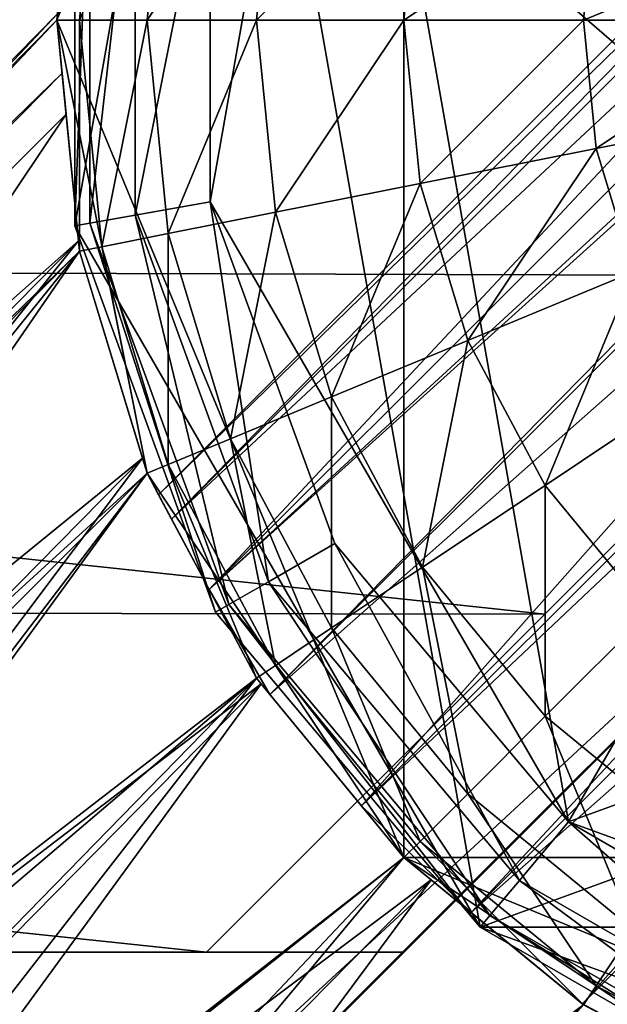
# Model space of a CAD drawing. Units: inches. Extents: x -36.8 to 36.8, y -17.7 to 17.7.
# Drawn here: x 33.1 to 33.5, y 15.7 to 16.3 of the extents above; entities that cross this region are included whole.
import ezdxf

# ---------------------------------------------------------------- set-up
doc = ezdxf.new("R2010")
doc.units = ezdxf.units.IN
doc.header["$MEASUREMENT"] = 0
for name, color, linetype in [('SEAT-BASE', 5, 'Continuous'), ('SEAT-GLIDE', 5, 'Continuous'), ('SEAT-SCREEN', 5, 'Continuous'), ('SEAT-SEATBACK', 5, 'Continuous')]:
    doc.layers.add(name, color=color, linetype=linetype)

msp = doc.modelspace()

# ---------------------------------------------------------------- linework, layer by layer
at = {"layer": 'SEAT-BASE'}
for points in [[(34.53177, 16.14667, 0.39369), (34.08891, 16.91374, 0.39369), (33.25659, 16.6108, 0.39369)], [(34.14362, 16.88857, 30.81407), (34.12939, 16.89618, 30.90159), (33.2234, 15.99018, 30.90159)], [(33.231, 15.97596, 30.98912), (33.2234, 15.99018, 30.90159), (34.12939, 16.89618, 30.90159)], [(34.12939, 16.89618, 30.90159), (34.14362, 16.88857, 30.98912), (33.231, 15.97596, 30.98912)], [(33.2234, 15.99018, 30.90159), (33.231, 15.97596, 30.81407), (34.14362, 16.88857, 30.81407)], [(34.18457, 16.86668, 30.7371), (34.14362, 16.88857, 30.81407), (33.231, 15.97596, 30.81407)], [(33.25289, 15.935, 31.06608), (33.231, 15.97596, 30.98912), (34.14362, 16.88857, 30.98912)], [(34.14362, 16.88857, 30.98912), (34.18457, 16.86668, 31.06608), (33.25289, 15.935, 31.06608)], [(33.231, 15.97596, 30.81407), (33.25289, 15.935, 30.7371), (34.18457, 16.86668, 30.7371)], [(34.18457, 16.86668, 30.7371), (33.25289, 15.935, 30.7371), (34.23603, 16.83917, 30.69024)], [(33.25289, 15.935, 31.06608), (34.18457, 16.86668, 31.06608), (34.23603, 16.83917, 31.11295)], [(33.25289, 15.935, 30.7371), (34.24554, 16.83137, 30.67997), (34.23603, 16.83917, 30.69024)], [(33.2882, 15.87403, 31.12321), (33.25289, 15.935, 31.06608), (34.23603, 16.83917, 31.11295)], [(34.24554, 16.83137, 31.12321), (33.2882, 15.87403, 31.12321), (34.23603, 16.83917, 31.11295)], [(33.25289, 15.935, 30.7371), (33.2882, 15.87403, 30.67997), (34.24554, 16.83137, 30.67997)], [(34.31041, 16.77814, 30.64957), (34.24554, 16.83137, 30.67997), (33.2882, 15.87403, 30.67997)], [(33.34144, 15.80916, 31.15361), (33.2882, 15.87403, 31.12321), (34.24554, 16.83137, 31.12321)], [(34.24554, 16.83137, 31.12321), (34.31041, 16.77814, 31.15361), (33.34144, 15.80916, 31.15361)], [(33.2882, 15.87403, 30.67997), (33.34144, 15.80916, 30.64957), (34.31041, 16.77814, 30.64957)], [(34.31041, 16.77814, 30.64957), (33.34144, 15.80916, 30.64957), (34.34045, 16.75349, 30.64957)], [(33.34144, 15.80916, 31.15361), (34.31041, 16.77814, 31.15361), (34.34045, 16.75349, 31.15361)], [(33.16429, 16.26631, 0.39369), (33.21673, 16.52997, 0.39369), (33.36609, 16.75349, 0.39369)], [(33.36609, 15.77913, 0.39369), (33.16429, 16.26631, 0.39369), (33.36609, 16.75349, 0.39369)], [(33.34144, 15.80916, 30.64957), (33.40509, 15.74712, 30.64957), (34.34045, 16.75349, 30.64957)], [(33.40509, 15.74712, 31.15361), (33.34144, 15.80916, 31.15361), (34.34045, 16.75349, 31.15361)], [(33.36609, 16.75349, 0.39369), (34.34045, 16.75349, 0.39369), (34.34044, 15.77913, 0.39369)], [(33.36609, 15.77913, 0.39369), (33.36609, 16.75349, 0.39369), (34.34044, 15.77913, 0.39369)], [(33.40509, 15.74712, 30.64957), (34.37245, 16.71449, 30.64957), (34.34045, 16.75349, 30.64957)], [(34.37245, 16.71449, 31.15361), (33.40509, 15.74712, 31.15361), (34.34045, 16.75349, 31.15361)], [(34.42569, 16.64962, 30.67997), (34.37245, 16.71449, 30.64957), (33.40509, 15.74712, 30.64957)], [(33.46996, 15.69389, 31.12321), (33.40509, 15.74712, 31.15361), (34.37245, 16.71449, 31.15361)], [(34.37245, 16.71449, 31.15361), (34.42569, 16.64962, 31.12321), (33.46996, 15.69389, 31.12321)], [(33.40509, 15.74712, 30.64957), (33.46996, 15.69389, 30.67997), (34.42569, 16.64962, 30.67997)], [(33.5326, 15.66025, 31.06608), (33.46996, 15.69389, 31.12321), (34.42569, 16.64962, 31.12321)], [(34.42569, 16.64962, 30.67997), (33.46996, 15.69389, 30.67997), (34.42613, 16.64909, 30.68054)], [(33.46996, 15.69389, 30.67997), (33.5326, 15.66025, 30.7371), (34.42613, 16.64909, 30.68054)], [(33.25659, 16.6108, 0.39369), (33.17475, 16.38595, 0.39369), (33.17475, 16.14667, 0.39369)], [(33.25659, 16.6108, 0.39369), (33.17475, 16.14667, 0.39369), (33.4104, 15.73852, 0.39369)], [(34.53177, 16.14667, 0.39369), (33.25659, 16.6108, 0.39369), (33.4104, 15.73852, 0.39369)], [(33.16429, 16.26631, 0.39369), (33.17752, 16.40073, 0.39369), (33.21673, 16.52997, 0.39369)], [(33.17752, 16.40073, 32.48338), (33.17752, 16.40073, 0.39369), (33.16429, 16.26631, 0.39369)], [(33.17752, 16.40073, 32.48338), (33.16429, 16.26631, 0.39369), (33.16464, 16.26996, 12.04793)], [(33.17752, 16.40073, 32.48338), (33.16464, 16.26996, 12.04793), (33.16429, 16.26631, 12.06099)], [(33.17752, 16.40073, 32.48338), (33.16429, 16.26631, 12.06099), (33.16429, 16.26631, 32.48338)], [(33.19051, 16.39814, 32.61737), (33.17752, 16.40073, 32.48338), (33.16429, 16.26631, 32.48338)], [(33.16429, 16.26631, 32.48338), (33.17752, 16.26631, 32.61737), (33.19051, 16.39814, 32.61737)], [(33.22896, 16.39049, 32.74662), (33.19051, 16.39814, 32.61737), (33.17752, 16.26631, 32.61737)], [(33.17752, 16.26631, 32.61737), (33.21673, 16.26631, 32.74662), (33.22896, 16.39049, 32.74662)], [(33.29141, 16.37807, 32.86574), (33.22896, 16.39049, 32.74662), (33.21673, 16.26631, 32.74662)], [(33.21673, 16.26631, 32.74662), (33.2804, 16.26631, 32.86574), (33.29141, 16.37807, 32.86574)], [(33.37545, 16.36136, 32.97014), (33.29141, 16.37807, 32.86574), (33.2804, 16.26631, 32.86574)], [(33.2804, 16.26631, 32.86574), (33.36609, 16.26631, 32.97014), (33.37545, 16.36136, 32.97014)], [(33.47784, 16.34099, 33.05582), (33.37545, 16.36136, 32.97014), (33.36609, 16.26631, 32.97014)], [(33.36609, 16.26631, 32.97014), (33.47049, 16.26631, 33.05582), (33.47784, 16.34099, 33.05582)], [(33.59466, 16.31775, 33.11949), (33.47784, 16.34099, 33.05582), (33.47049, 16.26631, 33.05582)], [(33.47049, 16.26631, 33.05582), (33.5896, 16.26631, 33.11949), (33.59466, 16.31775, 33.11949)], [(32.34761, 15.402, 12.19605), (33.16464, 16.26996, 12.04793), (32.32964, 15.42097, 12.04793)], [(32.32964, 15.42097, 12.04793), (33.16464, 16.26996, 12.04793), (33.16429, 16.26631, 12.03486)], [(32.32964, 15.42097, 12.04793), (33.16429, 16.26631, 12.03486), (33.16732, 16.23544, 11.89981)], [(32.34761, 15.402, 12.19605), (33.16429, 16.26631, 12.06099), (33.16464, 16.26996, 12.04793)], [(32.34761, 15.402, 12.19605), (33.16732, 16.23544, 12.19605), (33.16429, 16.26631, 12.06099)], [(33.16429, 16.26631, 0.39369), (33.16429, 16.26631, 12.03486), (33.16464, 16.26996, 12.04793)], [(33.16429, 16.26631, 32.48338), (33.16429, 16.26631, 12.06099), (33.16732, 16.23544, 12.19605)], [(33.16429, 16.26631, 32.48338), (33.16732, 16.23544, 12.19605), (33.16967, 16.21163, 22.99219)], [(33.16429, 16.26631, 32.48338), (33.16967, 16.21163, 22.99219), (33.16967, 16.21163, 23.77959)], [(33.16429, 16.26631, 32.48338), (33.16967, 16.21163, 23.77959), (33.17752, 16.1319, 23.77959)], [(33.16429, 16.26631, 32.48338), (33.17752, 16.1319, 23.77959), (33.17752, 16.1319, 32.48338)], [(33.21673, 16.00265, 0.39369), (33.17752, 16.1319, 0.39369), (33.16429, 16.26631, 0.39369)], [(33.36609, 15.77913, 0.39369), (33.21673, 16.00265, 0.39369), (33.16429, 16.26631, 0.39369)], [(33.17752, 16.26631, 32.61737), (33.16429, 16.26631, 32.48338), (33.17752, 16.1319, 32.48338)], [(33.16732, 16.23544, 11.89981), (33.16429, 16.26631, 12.03486), (33.16429, 16.26631, 0.39369)], [(33.17692, 16.13797, 11.76955), (33.16732, 16.23544, 11.89981), (33.16429, 16.26631, 0.39369)], [(33.17752, 16.1319, 11.76562), (33.17692, 16.13797, 11.76955), (33.16429, 16.26631, 0.39369)], [(33.17752, 16.1319, 11.76562), (33.16429, 16.26631, 0.39369), (33.17752, 16.1319, 0.39369)], [(33.17752, 16.1319, 32.48338), (33.19051, 16.13448, 32.61737), (33.17752, 16.26631, 32.61737)], [(33.21673, 16.26631, 32.74662), (33.17752, 16.26631, 32.61737), (33.19051, 16.13448, 32.61737)], [(33.19051, 16.13448, 32.61737), (33.22896, 16.14213, 32.74662), (33.21673, 16.26631, 32.74662)], [(33.2804, 16.26631, 32.86574), (33.21673, 16.26631, 32.74662), (33.22896, 16.14213, 32.74662)], [(33.22896, 16.14213, 32.74662), (33.2914, 16.15455, 32.86574), (33.2804, 16.26631, 32.86574)], [(33.36609, 16.26631, 32.97014), (33.2804, 16.26631, 32.86574), (33.2914, 16.15455, 32.86574)], [(33.2914, 16.15455, 32.86574), (33.37545, 16.17127, 32.97014), (33.36609, 16.26631, 32.97014)], [(33.47049, 16.26631, 33.05582), (33.36609, 16.26631, 32.97014), (33.37545, 16.17127, 32.97014)], [(33.37545, 16.17127, 32.97014), (33.47784, 16.19164, 33.05582), (33.47049, 16.26631, 33.05582)], [(33.5896, 16.26631, 33.11949), (33.47049, 16.26631, 33.05582), (33.47784, 16.19164, 33.05582)], [(33.47784, 16.19164, 33.05582), (33.59466, 16.21488, 33.11949), (33.5896, 16.26631, 33.11949)], [(32.32964, 15.42097, 12.04793), (33.16732, 16.23544, 11.89981), (32.34761, 15.402, 11.89981)], [(33.17692, 16.13797, 12.3263), (33.16732, 16.23544, 12.19605), (32.34761, 15.402, 12.19605)], [(32.34761, 15.402, 11.89981), (33.16732, 16.23544, 11.89981), (33.17692, 16.13797, 11.76955)], [(33.16732, 16.23544, 12.19605), (33.17692, 16.13797, 12.3263), (33.17752, 16.1319, 22.99219)], [(33.16732, 16.23544, 12.19605), (33.17752, 16.1319, 22.99219), (33.16967, 16.21163, 22.99219)], [(33.59466, 16.21488, 33.11949), (33.47784, 16.19164, 33.05582), (33.49962, 16.11983, 33.05582)], [(30.90533, 12.82864, 23.77959), (33.16967, 16.21163, 23.77959), (30.35096, 13.38709, 23.77959)], [(30.35096, 13.38709, 22.99219), (30.35096, 13.38709, 23.77959), (33.16967, 16.21163, 23.77959)], [(33.16967, 16.21163, 23.77959), (33.16967, 16.21163, 22.99219), (30.35096, 13.38709, 22.99219)], [(30.35096, 13.38709, 22.99219), (33.16967, 16.21163, 22.99219), (33.17752, 16.1319, 22.99219)], [(30.90533, 12.82864, 23.77959), (33.17752, 16.1319, 23.77959), (33.16967, 16.21163, 23.77959)], [(33.47784, 16.19164, 33.05582), (33.37545, 16.17127, 32.97014), (33.40317, 16.07988, 32.97014)], [(33.40317, 16.07988, 32.97014), (33.49962, 16.11983, 33.05582), (33.47784, 16.19164, 33.05582)], [(33.37545, 16.17127, 32.97014), (33.2914, 16.15455, 32.86574), (33.32401, 16.04709, 32.86574)], [(33.32401, 16.04709, 32.86574), (33.40317, 16.07988, 32.97014), (33.37545, 16.17127, 32.97014)], [(33.2914, 16.15455, 32.86574), (33.22896, 16.14213, 32.74662), (33.26518, 16.02272, 32.74662)], [(33.26518, 16.02272, 32.74662), (33.32401, 16.04709, 32.86574), (33.2914, 16.15455, 32.86574)], [(33.17475, 16.14667, 0.39369), (33.25659, 15.92182, 0.39369), (33.4104, 15.73852, 0.39369)], [(34.29613, 15.73852, 0.39369), (34.53177, 16.14667, 0.39369), (33.4104, 15.73852, 0.39369)], [(33.22896, 16.14213, 32.74662), (33.19051, 16.13448, 32.61737), (33.22896, 16.00772, 32.61737)], [(33.22896, 16.00772, 32.61737), (33.26518, 16.02272, 32.74662), (33.22896, 16.14213, 32.74662)], [(32.34761, 15.402, 12.19605), (32.39935, 15.34738, 12.3263), (33.17692, 16.13797, 12.3263)], [(33.17692, 16.13797, 11.76955), (32.39935, 15.34738, 11.76955), (32.34761, 15.402, 11.89981)], [(32.47861, 15.2637, 12.42298), (33.17692, 16.13797, 12.3263), (32.39935, 15.34738, 12.3263)], [(32.39935, 15.34738, 11.76955), (33.17692, 16.13797, 11.76955), (33.17752, 16.1319, 11.76562)], [(32.47861, 15.2637, 12.42298), (33.17752, 16.1319, 12.33023), (33.17692, 16.13797, 12.3263)], [(33.17692, 16.13797, 12.3263), (33.17752, 16.1319, 12.33023), (33.17752, 16.1319, 22.99219)], [(33.19051, 16.13448, 32.61737), (33.17752, 16.1319, 32.48338), (33.21673, 16.00265, 32.48338)], [(33.21673, 16.00265, 32.48338), (33.22896, 16.00772, 32.61737), (33.19051, 16.13448, 32.61737)], [(30.35096, 13.38709, 22.99219), (33.17752, 16.1319, 22.99219), (33.21673, 16.00265, 22.99219)], [(30.90533, 12.82864, 23.77959), (33.21673, 16.00265, 23.77959), (33.17752, 16.1319, 23.77959)], [(32.39935, 15.34738, 11.76955), (33.17752, 16.1319, 11.76562), (33.21407, 16.01144, 11.67288)], [(32.47861, 15.2637, 12.42298), (33.21407, 16.01144, 12.42298), (33.17752, 16.1319, 12.33023)], [(33.17752, 16.1319, 23.77959), (33.21673, 16.00265, 23.77959), (33.21673, 16.00265, 32.48338)], [(33.21673, 16.00265, 32.48338), (33.17752, 16.1319, 32.48338), (33.17752, 16.1319, 23.77959)], [(33.17752, 16.1319, 22.99219), (33.17752, 16.1319, 12.33023), (33.21407, 16.01144, 12.42298)], [(33.17752, 16.1319, 22.99219), (33.21407, 16.01144, 12.42298), (33.21673, 16.00265, 12.42591)], [(33.17752, 16.1319, 22.99219), (33.21673, 16.00265, 12.42591), (33.21673, 16.00265, 22.99219)], [(33.21407, 16.01144, 11.67288), (33.17752, 16.1319, 11.76562), (33.17752, 16.1319, 0.39369)], [(33.21673, 16.00265, 11.66994), (33.21407, 16.01144, 11.67288), (33.17752, 16.1319, 0.39369)], [(33.21673, 16.00265, 11.66994), (33.17752, 16.1319, 0.39369), (33.21673, 16.00265, 0.39369)], [(33.49962, 16.11983, 33.05582), (33.40317, 16.07988, 32.97014), (33.44819, 15.99565, 32.97014)], [(33.44819, 15.99565, 32.97014), (33.53499, 16.05365, 33.05582), (33.49962, 16.11983, 33.05582)], [(33.40317, 16.07988, 32.97014), (33.32401, 16.04709, 32.86574), (33.37695, 15.94805, 32.86574)], [(33.37695, 15.94805, 32.86574), (33.44819, 15.99565, 32.97014), (33.40317, 16.07988, 32.97014)], [(33.53499, 16.05365, 33.05582), (33.44819, 15.99565, 32.97014), (33.50877, 15.92183, 32.97014)], [(33.32401, 16.04709, 32.86574), (33.26518, 16.02272, 32.74662), (33.32401, 15.91267, 32.74662)], [(33.32401, 15.91267, 32.74662), (33.37695, 15.94805, 32.86574), (33.32401, 16.04709, 32.86574)], [(33.26518, 16.02272, 32.74662), (33.22896, 16.00772, 32.61737), (33.2914, 15.89089, 32.61737)], [(33.2914, 15.89089, 32.61737), (33.32401, 15.91267, 32.74662), (33.26518, 16.02272, 32.74662)], [(32.39935, 15.34738, 11.76955), (33.21407, 16.01144, 11.67288), (32.47861, 15.2637, 11.67288)], [(32.57583, 15.16104, 12.47442), (33.21407, 16.01144, 12.42298), (32.47861, 15.2637, 12.42298)], [(32.47861, 15.2637, 11.67288), (33.21407, 16.01144, 11.67288), (33.21673, 16.00265, 11.66994)], [(32.57583, 15.16104, 12.47442), (33.21673, 16.00265, 12.42591), (33.21407, 16.01144, 12.42298)], [(30.35096, 13.38709, 22.99219), (33.21673, 16.00265, 22.99219), (33.2804, 15.88354, 22.99219)], [(30.90533, 12.82864, 23.77959), (33.2804, 15.88354, 23.77959), (33.21673, 16.00265, 23.77959)], [(32.47861, 15.2637, 11.67288), (33.21673, 16.00265, 11.66994), (33.2804, 15.88354, 11.62301)], [(32.57583, 15.16104, 12.47442), (33.2804, 15.88354, 12.47284), (33.21673, 16.00265, 12.42591)], [(33.22896, 16.00772, 32.61737), (33.21673, 16.00265, 32.48338), (33.2804, 15.88354, 32.48338)], [(33.21673, 16.00265, 23.77959), (33.2804, 15.88354, 23.77959), (33.2804, 15.88354, 30.69024)], [(33.21673, 16.00265, 23.77959), (33.2804, 15.88354, 30.69024), (33.25289, 15.935, 30.7371)], [(33.21673, 16.00265, 23.77959), (33.25289, 15.935, 30.7371), (33.231, 15.97596, 30.81407)], [(33.21673, 16.00265, 23.77959), (33.231, 15.97596, 30.81407), (33.2234, 15.99018, 30.90159)], [(33.21673, 16.00265, 32.48338), (33.21673, 16.00265, 23.77959), (33.2234, 15.99018, 30.90159)], [(33.21673, 16.00265, 32.48338), (33.2234, 15.99018, 30.90159), (33.231, 15.97596, 30.98912)], [(33.21673, 16.00265, 32.48338), (33.231, 15.97596, 30.98912), (33.25289, 15.935, 31.06608)], [(33.21673, 16.00265, 32.48338), (33.25289, 15.935, 31.06608), (33.2804, 15.88354, 31.11295)], [(33.21673, 16.00265, 32.48338), (33.2804, 15.88354, 31.11295), (33.2804, 15.88354, 32.48338)], [(33.21673, 16.00265, 12.42591), (33.2804, 15.88354, 12.47284), (33.2804, 15.88354, 22.99219)], [(33.2804, 15.88354, 22.99219), (33.21673, 16.00265, 22.99219), (33.21673, 16.00265, 12.42591)], [(33.36609, 15.77913, 0.39369), (33.2804, 15.88354, 0.39369), (33.21673, 16.00265, 0.39369)], [(33.21673, 16.00265, 11.66994), (33.21673, 16.00265, 0.39369), (33.2804, 15.88354, 0.39369)], [(33.2804, 15.88354, 0.39369), (33.2804, 15.88354, 11.62301), (33.21673, 16.00265, 11.66994)], [(33.2804, 15.88354, 32.48338), (33.2914, 15.89089, 32.61737), (33.22896, 16.00772, 32.61737)], [(33.44819, 15.99565, 32.97014), (33.37695, 15.94805, 32.86574), (33.44819, 15.86124, 32.86574)], [(33.44819, 15.86124, 32.86574), (33.50877, 15.92183, 32.97014), (33.44819, 15.99565, 32.97014)], [(33.37695, 15.94805, 32.86574), (33.32401, 15.91267, 32.74662), (33.40317, 15.81622, 32.74662)], [(33.40317, 15.81622, 32.74662), (33.44819, 15.86124, 32.86574), (33.37695, 15.94805, 32.86574)], [(33.25289, 15.935, 30.7371), (33.2804, 15.88354, 30.69024), (33.2882, 15.87403, 30.67997)], [(33.2882, 15.87403, 31.12321), (33.2804, 15.88354, 31.11295), (33.25289, 15.935, 31.06608)], [(33.50877, 15.92183, 32.97014), (33.44819, 15.86124, 32.86574), (33.53499, 15.78999, 32.86574)], [(33.32401, 15.91267, 32.74662), (33.2914, 15.89089, 32.61737), (33.37545, 15.78849, 32.61737)], [(33.37545, 15.78849, 32.61737), (33.40317, 15.81622, 32.74662), (33.32401, 15.91267, 32.74662)], [(33.2914, 15.89089, 32.61737), (33.2804, 15.88354, 32.48338), (33.36609, 15.77913, 32.48338)], [(33.36609, 15.77913, 32.48338), (33.37545, 15.78849, 32.61737), (33.2914, 15.89089, 32.61737)], [(30.35096, 13.38709, 22.99219), (33.2804, 15.88354, 22.99219), (33.36609, 15.77913, 22.99219)], [(30.90533, 12.82864, 23.77959), (33.36609, 15.77913, 23.77959), (33.2804, 15.88354, 23.77959)], [(32.47861, 15.2637, 11.67288), (33.2804, 15.88354, 11.62301), (33.28316, 15.88017, 11.62144)], [(32.57583, 15.16104, 12.47442), (33.28316, 15.88017, 12.47442), (33.2804, 15.88354, 12.47284)], [(33.2882, 15.87403, 30.67997), (33.2804, 15.88354, 30.69024), (33.2804, 15.88354, 23.77959)], [(33.34144, 15.80916, 30.64957), (33.2882, 15.87403, 30.67997), (33.2804, 15.88354, 23.77959)], [(33.36609, 15.77913, 30.64957), (33.34144, 15.80916, 30.64957), (33.2804, 15.88354, 23.77959)], [(33.36609, 15.77913, 30.64957), (33.2804, 15.88354, 23.77959), (33.36609, 15.77913, 23.77959)], [(33.2804, 15.88354, 22.99219), (33.2804, 15.88354, 12.47284), (33.28316, 15.88017, 12.47442)], [(33.2804, 15.88354, 22.99219), (33.28316, 15.88017, 12.47442), (33.36609, 15.77913, 12.47442)], [(33.2804, 15.88354, 22.99219), (33.36609, 15.77913, 12.47442), (33.36609, 15.77913, 22.99219)], [(33.2804, 15.88354, 32.48338), (33.2804, 15.88354, 31.11295), (33.2882, 15.87403, 31.12321)], [(33.2804, 15.88354, 32.48338), (33.2882, 15.87403, 31.12321), (33.34144, 15.80916, 31.15361)], [(33.2804, 15.88354, 32.48338), (33.34144, 15.80916, 31.15361), (33.36609, 15.77913, 31.15361)], [(33.2804, 15.88354, 32.48338), (33.36609, 15.77913, 31.15361), (33.36609, 15.77913, 32.48338)], [(33.28316, 15.88017, 11.62144), (33.2804, 15.88354, 11.62301), (33.2804, 15.88354, 0.39369)], [(33.36609, 15.77913, 11.62144), (33.28316, 15.88017, 11.62144), (33.2804, 15.88354, 0.39369)], [(33.36609, 15.77913, 11.62144), (33.2804, 15.88354, 0.39369), (33.36609, 15.77913, 0.39369)], [(32.47861, 15.2637, 11.67288), (33.28316, 15.88017, 11.62144), (32.57583, 15.16104, 11.62144)], [(32.67929, 15.0518, 12.47442), (33.28316, 15.88017, 12.47442), (32.57583, 15.16104, 12.47442)], [(32.57583, 15.16104, 11.62144), (33.28316, 15.88017, 11.62144), (33.36609, 15.77913, 11.62144)], [(32.67929, 15.0518, 12.47442), (33.36609, 15.77913, 12.47442), (33.28316, 15.88017, 12.47442)], [(33.44819, 15.86124, 32.86574), (33.40317, 15.81622, 32.74662), (33.49962, 15.73706, 32.74662)], [(33.49962, 15.73706, 32.74662), (33.53499, 15.78999, 32.86574), (33.44819, 15.86124, 32.86574)], [(33.40317, 15.81622, 32.74662), (33.37545, 15.78849, 32.61737), (33.47784, 15.70446, 32.61737)], [(33.47784, 15.70446, 32.61737), (33.49962, 15.73706, 32.74662), (33.40317, 15.81622, 32.74662)], [(33.34144, 15.80916, 30.64957), (33.36609, 15.77913, 30.64957), (33.40509, 15.74712, 30.64957)], [(33.40509, 15.74712, 31.15361), (33.36609, 15.77913, 31.15361), (33.34144, 15.80916, 31.15361)], [(33.37545, 15.78849, 32.61737), (33.36609, 15.77913, 32.48338), (33.47049, 15.69345, 32.48338)], [(33.47049, 15.69345, 32.48338), (33.47784, 15.70446, 32.61737), (33.37545, 15.78849, 32.61737)], [(30.35096, 13.38709, 22.99219), (33.36609, 15.77913, 22.99219), (33.47049, 15.69345, 22.99219)], [(30.90533, 12.82864, 23.77959), (33.47049, 15.69345, 23.77959), (33.36609, 15.77913, 23.77959)], [(32.57583, 15.16104, 11.62144), (33.36609, 15.77913, 11.62144), (33.38194, 15.76612, 11.62144)], [(32.67929, 15.0518, 12.47442), (33.38194, 15.76612, 12.47442), (33.36609, 15.77913, 12.47442)], [(33.40509, 15.74712, 30.64957), (33.36609, 15.77913, 30.64957), (33.36609, 15.77913, 23.77959)], [(33.46996, 15.69389, 30.67997), (33.40509, 15.74712, 30.64957), (33.36609, 15.77913, 23.77959)], [(33.47049, 15.69345, 30.68054), (33.46996, 15.69389, 30.67997), (33.36609, 15.77913, 23.77959)], [(33.47049, 15.69345, 30.68054), (33.36609, 15.77913, 23.77959), (33.47049, 15.69345, 23.77959)], [(33.36609, 15.77913, 22.99219), (33.36609, 15.77913, 12.47442), (33.38194, 15.76612, 12.47442)], [(33.36609, 15.77913, 22.99219), (33.38194, 15.76612, 12.47442), (33.47049, 15.69345, 12.43289)], [(33.36609, 15.77913, 22.99219), (33.47049, 15.69345, 12.43289), (33.47049, 15.69345, 22.99219)], [(33.5896, 15.62978, 0.39369), (33.47049, 15.69345, 0.39369), (33.36609, 15.77913, 0.39369)], [(33.85326, 15.57733, 0.39369), (33.5896, 15.62978, 0.39369), (33.36609, 15.77913, 0.39369)], [(33.85326, 15.57733, 0.39369), (33.36609, 15.77913, 0.39369), (34.34044, 15.77913, 0.39369)], [(33.36609, 15.77913, 32.48338), (33.36609, 15.77913, 31.15361), (33.40509, 15.74712, 31.15361)], [(33.36609, 15.77913, 32.48338), (33.40509, 15.74712, 31.15361), (33.46996, 15.69389, 31.12321)], [(33.36609, 15.77913, 32.48338), (33.46996, 15.69389, 31.12321), (33.47049, 15.69345, 31.12264)], [(33.36609, 15.77913, 32.48338), (33.47049, 15.69345, 31.12264), (33.47049, 15.69345, 32.48338)], [(33.38194, 15.76612, 11.62144), (33.36609, 15.77913, 11.62144), (33.36609, 15.77913, 0.39369)], [(33.47049, 15.69345, 11.66297), (33.38194, 15.76612, 11.62144), (33.36609, 15.77913, 0.39369)], [(33.47049, 15.69345, 11.66297), (33.36609, 15.77913, 0.39369), (33.47049, 15.69345, 0.39369)], [(32.57583, 15.16104, 11.62144), (33.38194, 15.76612, 11.62144), (32.67929, 15.0518, 11.62144)], [(32.77652, 14.94914, 12.42298), (33.38194, 15.76612, 12.47442), (32.67929, 15.0518, 12.47442)], [(32.67929, 15.0518, 11.62144), (33.38194, 15.76612, 11.62144), (33.47049, 15.69345, 11.66297)], [(32.77652, 14.94914, 12.42298), (33.47049, 15.69345, 12.43289), (33.38194, 15.76612, 12.47442)], [(33.4104, 15.73852, 0.39369), (33.61762, 15.61888, 0.39369), (33.85326, 15.57733, 0.39369)], [(34.29613, 15.73852, 0.39369), (33.4104, 15.73852, 0.39369), (33.85326, 15.57733, 0.39369)], [(33.49962, 15.73706, 32.74662), (33.47784, 15.70446, 32.61737), (33.59466, 15.64201, 32.61737)], [(33.47784, 15.70446, 32.61737), (33.47049, 15.69345, 32.48338), (33.5896, 15.62978, 32.48338)], [(33.5896, 15.62978, 32.48338), (33.59466, 15.64201, 32.61737), (33.47784, 15.70446, 32.61737)], [(33.5326, 15.66025, 31.06608), (33.47049, 15.69345, 31.12264), (33.46996, 15.69389, 31.12321)], [(33.46996, 15.69389, 30.67997), (33.47049, 15.69345, 30.68054), (33.5326, 15.66025, 30.7371)]]:
    msp.add_3dface(points, dxfattribs=at)
at = {"layer": 'SEAT-GLIDE'}
for points in [[(33.46179, 15.79977, -0.00001), (33.32583, 16.57082, -0.00001), (34.06156, 16.8386, -0.00001)], [(33.46179, 15.79977, -0.00001), (34.06156, 16.8386, -0.00001), (34.45303, 16.16055, -0.00001)], [(33.25349, 16.16055, -0.00001), (33.25349, 16.37206, -0.00001), (33.32583, 16.57082, -0.00001)], [(33.46179, 15.79977, -0.00001), (33.25349, 16.16055, -0.00001), (33.32583, 16.57082, -0.00001)], [(33.17475, 16.14667, 0.07873), (33.17475, 16.14667, 0.39369), (33.17475, 16.38595, 0.39369)], [(33.17475, 16.38595, 0.39369), (33.17475, 16.38595, 0.07873), (33.17475, 16.14667, 0.07873)], [(33.17475, 16.14667, 0.07873), (33.17475, 16.38595, 0.07873), (33.1835, 16.3844, 0.03499)], [(33.1835, 16.3844, 0.03499), (33.1835, 16.14821, 0.03499), (33.17475, 16.14667, 0.07873)], [(33.1835, 16.14821, 0.03499), (33.1835, 16.3844, 0.03499), (33.20975, 16.37978, 0.00874)], [(33.20975, 16.37978, 0.00874), (33.20975, 16.15284, 0.00874), (33.1835, 16.14821, 0.03499)], [(33.20975, 16.15284, 0.00874), (33.20975, 16.37978, 0.00874), (33.25349, 16.37206, -0.00001)], [(33.25349, 16.37206, -0.00001), (33.25349, 16.16055, -0.00001), (33.20975, 16.15284, 0.00874)], [(33.28736, 15.93959, 0.00874), (33.20975, 16.15284, 0.00874), (33.25349, 16.16055, -0.00001)], [(33.46179, 15.79977, -0.00001), (33.32583, 15.9618, -0.00001), (33.25349, 16.16055, -0.00001)], [(33.25349, 16.16055, -0.00001), (33.32583, 15.9618, -0.00001), (33.28736, 15.93959, 0.00874)], [(33.85326, 15.65729, -0.00001), (33.46179, 15.79977, -0.00001), (34.45303, 16.16055, -0.00001)], [(33.26429, 15.92626, 0.03499), (33.1835, 16.14821, 0.03499), (33.20975, 16.15284, 0.00874)], [(33.20975, 16.15284, 0.00874), (33.28736, 15.93959, 0.00874), (33.26429, 15.92626, 0.03499)], [(33.25659, 15.92182, 0.07873), (33.17475, 16.14667, 0.07873), (33.1835, 16.14821, 0.03499)], [(33.25659, 15.92182, 0.07873), (33.25659, 15.92182, 0.39369), (33.17475, 16.14667, 0.39369)], [(33.17475, 16.14667, 0.39369), (33.17475, 16.14667, 0.07873), (33.25659, 15.92182, 0.07873)], [(33.1835, 16.14821, 0.03499), (33.26429, 15.92626, 0.03499), (33.25659, 15.92182, 0.07873)], [(33.43323, 15.76574, 0.00874), (33.28736, 15.93959, 0.00874), (33.32583, 15.9618, -0.00001)], [(33.32583, 15.9618, -0.00001), (33.46179, 15.79977, -0.00001), (33.43323, 15.76574, 0.00874)], [(33.41611, 15.74533, 0.03499), (33.26429, 15.92626, 0.03499), (33.28736, 15.93959, 0.00874)], [(33.28736, 15.93959, 0.00874), (33.43323, 15.76574, 0.00874), (33.41611, 15.74533, 0.03499)], [(33.4104, 15.73852, 0.07873), (33.25659, 15.92182, 0.07873), (33.26429, 15.92626, 0.03499)], [(33.26429, 15.92626, 0.03499), (33.41611, 15.74533, 0.03499), (33.4104, 15.73852, 0.07873)], [(33.4104, 15.73852, 0.07873), (33.4104, 15.73852, 0.39369), (33.25659, 15.92182, 0.39369)], [(33.25659, 15.92182, 0.39369), (33.25659, 15.92182, 0.07873), (33.4104, 15.73852, 0.07873)], [(33.62978, 15.65227, 0.00874), (33.43323, 15.76574, 0.00874), (33.46179, 15.79977, -0.00001)], [(33.85326, 15.65729, -0.00001), (33.64496, 15.69402, -0.00001), (33.46179, 15.79977, -0.00001)], [(33.46179, 15.79977, -0.00001), (33.64496, 15.69402, -0.00001), (33.62978, 15.65227, 0.00874)], [(33.62066, 15.62723, 0.03499), (33.41611, 15.74533, 0.03499), (33.43323, 15.76574, 0.00874)], [(33.43323, 15.76574, 0.00874), (33.62978, 15.65227, 0.00874), (33.62066, 15.62723, 0.03499)], [(33.61762, 15.61888, 0.07873), (33.4104, 15.73852, 0.07873), (33.41611, 15.74533, 0.03499)], [(33.41611, 15.74533, 0.03499), (33.62066, 15.62723, 0.03499), (33.61762, 15.61888, 0.07873)], [(33.61762, 15.61888, 0.07873), (33.61762, 15.61888, 0.39369), (33.4104, 15.73852, 0.39369)], [(33.4104, 15.73852, 0.39369), (33.4104, 15.73852, 0.07873), (33.61762, 15.61888, 0.07873)]]:
    msp.add_3dface(points, dxfattribs=at)
at = {"layer": 'SEAT-SCREEN'}
for points in [[(31.54212, 16.12404, 23.65702), (31.21753, 16.42024, 23.65702), (33.2987, 16.41703, 23.65702)], [(33.2987, 16.41703, 69.43046), (31.21753, 16.42023, 69.43046), (31.54212, 16.12404, 68.83681)], [(33.2987, 16.41703, 23.65702), (33.64492, 16.11763, 23.65702), (31.54212, 16.12404, 23.65702)], [(31.54212, 16.12404, 68.83681), (33.64493, 16.11763, 68.83681), (33.2987, 16.41703, 69.43046)], [(33.64493, 16.11763, 48.30055), (33.64493, 16.11763, 46.24692), (33.2987, 16.41703, 46.54374)], [(33.2987, 16.41703, 46.54374), (33.2987, 16.41703, 48.62435), (33.64493, 16.11763, 48.30055)], [(33.64492, 16.11763, 25.71065), (33.64492, 16.11763, 23.65702), (33.2987, 16.41703, 23.65702)], [(33.2987, 16.41703, 23.65702), (33.2987, 16.41703, 25.73764), (33.64492, 16.11763, 25.71065)], [(33.64492, 16.11763, 27.76428), (33.64492, 16.11763, 25.71065), (33.2987, 16.41703, 25.73764)], [(33.2987, 16.41703, 25.73764), (33.2987, 16.41703, 27.81825), (33.64492, 16.11763, 27.76428)], [(33.64492, 16.11763, 29.81791), (33.64492, 16.11763, 27.76428), (33.2987, 16.41703, 27.81825)], [(33.2987, 16.41703, 27.81825), (33.2987, 16.41703, 29.89886), (33.64492, 16.11763, 29.81791)], [(33.64492, 16.11763, 31.87153), (33.64492, 16.11763, 29.81791), (33.2987, 16.41703, 29.89886)], [(33.2987, 16.41703, 29.89886), (33.2987, 16.41703, 31.97947), (33.64492, 16.11763, 31.87153)], [(33.64492, 16.11763, 33.92516), (33.64492, 16.11763, 31.87153), (33.2987, 16.41703, 31.97947)], [(33.2987, 16.41703, 31.97947), (33.2987, 16.41703, 34.06008), (33.64492, 16.11763, 33.92516)], [(33.64492, 16.11763, 35.97879), (33.64492, 16.11763, 33.92516), (33.2987, 16.41703, 34.06008)], [(33.2987, 16.41703, 34.06008), (33.2987, 16.41703, 36.14069), (33.64492, 16.11763, 35.97879)], [(33.64492, 16.11763, 38.03241), (33.64492, 16.11763, 35.97879), (33.2987, 16.41703, 36.14069)], [(33.2987, 16.41703, 36.14069), (33.2987, 16.41703, 38.2213), (33.64492, 16.11763, 38.03241)], [(33.64492, 16.11763, 40.08604), (33.64492, 16.11763, 38.03241), (33.2987, 16.41703, 38.2213)], [(33.2987, 16.41703, 38.2213), (33.2987, 16.41703, 40.30191), (33.64492, 16.11763, 40.08604)], [(33.64492, 16.11763, 42.13967), (33.64492, 16.11763, 40.08604), (33.2987, 16.41703, 40.30191)], [(33.2987, 16.41703, 40.30191), (33.2987, 16.41703, 42.38252), (33.64492, 16.11763, 42.13967)], [(33.64492, 16.11763, 44.19329), (33.64492, 16.11763, 42.13967), (33.2987, 16.41703, 42.38252)], [(33.2987, 16.41703, 42.38252), (33.2987, 16.41703, 44.46313), (33.64492, 16.11763, 44.19329)], [(33.64493, 16.11763, 46.24692), (33.64492, 16.11763, 44.19329), (33.2987, 16.41703, 44.46313)], [(33.2987, 16.41703, 44.46313), (33.2987, 16.41703, 46.54374), (33.64493, 16.11763, 46.24692)], [(33.2987, 16.41703, 67.34985), (33.2987, 16.41703, 69.43046), (33.64493, 16.11763, 68.83681)], [(33.64493, 16.11763, 68.83681), (33.64493, 16.11763, 66.78318), (33.2987, 16.41703, 67.34985)], [(33.2987, 16.41703, 65.26924), (33.2987, 16.41703, 67.34985), (33.64493, 16.11763, 66.78318)], [(33.64493, 16.11763, 66.78318), (33.64493, 16.11763, 64.72956), (33.2987, 16.41703, 65.26924)], [(33.2987, 16.41703, 63.18863), (33.2987, 16.41703, 65.26924), (33.64493, 16.11763, 64.72956)], [(33.64493, 16.11763, 64.72956), (33.64493, 16.11763, 62.67593), (33.2987, 16.41703, 63.18863)], [(33.2987, 16.41703, 61.10802), (33.2987, 16.41703, 63.18863), (33.64493, 16.11763, 62.67593)], [(33.64493, 16.11763, 62.67593), (33.64493, 16.11763, 60.6223), (33.2987, 16.41703, 61.10802)], [(33.2987, 16.41703, 59.02741), (33.2987, 16.41703, 61.10802), (33.64493, 16.11763, 60.6223)], [(33.64493, 16.11763, 60.6223), (33.64493, 16.11763, 58.56868), (33.2987, 16.41703, 59.02741)], [(33.2987, 16.41703, 56.9468), (33.2987, 16.41703, 59.02741), (33.64493, 16.11763, 58.56868)], [(33.64493, 16.11763, 58.56868), (33.64493, 16.11763, 56.51505), (33.2987, 16.41703, 56.9468)], [(33.2987, 16.41703, 54.86618), (33.2987, 16.41703, 56.9468), (33.64493, 16.11763, 56.51505)], [(33.64493, 16.11763, 56.51505), (33.64493, 16.11763, 54.46143), (33.2987, 16.41703, 54.86618)], [(33.2987, 16.41703, 52.78557), (33.2987, 16.41703, 54.86618), (33.64493, 16.11763, 54.46143)], [(33.64493, 16.11763, 54.46143), (33.64493, 16.11763, 52.4078), (33.2987, 16.41703, 52.78557)], [(33.2987, 16.41703, 50.70497), (33.2987, 16.41703, 52.78557), (33.64493, 16.11763, 52.4078)], [(33.64493, 16.11763, 52.4078), (33.64493, 16.11763, 50.35417), (33.2987, 16.41703, 50.70497)], [(33.2987, 16.41703, 48.62435), (33.2987, 16.41703, 50.70497), (33.64493, 16.11763, 50.35417)], [(33.64493, 16.11763, 50.35417), (33.64493, 16.11763, 48.30055), (33.2987, 16.41703, 48.62435)], [(31.54212, 16.12404, 68.83681), (31.35756, 15.92398, 68.12542), (33.44807, 15.92078, 68.12542)], [(33.44807, 15.92078, 23.65702), (31.35757, 15.92398, 23.65702), (31.54212, 16.12404, 23.65702)], [(31.54212, 16.12404, 23.65702), (33.64492, 16.11763, 23.65702), (33.44807, 15.92078, 23.65702)], [(33.44807, 15.92078, 68.12542), (33.64493, 16.11763, 68.83681), (31.54212, 16.12404, 68.83681)], [(33.44807, 15.92078, 47.91252), (33.44807, 15.92078, 45.89122), (33.64493, 16.11763, 46.24692)], [(33.64493, 16.11763, 46.24692), (33.64493, 16.11763, 48.30055), (33.44807, 15.92078, 47.91252)], [(33.44807, 15.92078, 25.67832), (33.44807, 15.92078, 23.65702), (33.64492, 16.11763, 23.65702)], [(33.64492, 16.11763, 23.65702), (33.64492, 16.11763, 25.71065), (33.44807, 15.92078, 25.67832)], [(33.44807, 15.92078, 27.69961), (33.44807, 15.92078, 25.67832), (33.64492, 16.11763, 25.71065)], [(33.64492, 16.11763, 25.71065), (33.64492, 16.11763, 27.76428), (33.44807, 15.92078, 27.69961)], [(33.44807, 15.92078, 29.7209), (33.44807, 15.92078, 27.69961), (33.64492, 16.11763, 27.76428)], [(33.64492, 16.11763, 27.76428), (33.64492, 16.11763, 29.81791), (33.44807, 15.92078, 29.7209)], [(33.44807, 15.92078, 31.74219), (33.44807, 15.92078, 29.7209), (33.64492, 16.11763, 29.81791)], [(33.64492, 16.11763, 29.81791), (33.64492, 16.11763, 31.87153), (33.44807, 15.92078, 31.74219)], [(33.44807, 15.92078, 33.76348), (33.44807, 15.92078, 31.74219), (33.64492, 16.11763, 31.87153)], [(33.64492, 16.11763, 31.87153), (33.64492, 16.11763, 33.92516), (33.44807, 15.92078, 33.76348)], [(33.44807, 15.92078, 35.78477), (33.44807, 15.92078, 33.76348), (33.64492, 16.11763, 33.92516)], [(33.64492, 16.11763, 33.92516), (33.64492, 16.11763, 35.97879), (33.44807, 15.92078, 35.78477)], [(33.44807, 15.92078, 37.80606), (33.44807, 15.92078, 35.78477), (33.64492, 16.11763, 35.97879)], [(33.64492, 16.11763, 35.97879), (33.64492, 16.11763, 38.03241), (33.44807, 15.92078, 37.80606)], [(33.44807, 15.92078, 39.82735), (33.44807, 15.92078, 37.80606), (33.64492, 16.11763, 38.03241)], [(33.64492, 16.11763, 38.03241), (33.64492, 16.11763, 40.08604), (33.44807, 15.92078, 39.82735)], [(33.44807, 15.92078, 41.84864), (33.44807, 15.92078, 39.82735), (33.64492, 16.11763, 40.08604)], [(33.64492, 16.11763, 40.08604), (33.64492, 16.11763, 42.13967), (33.44807, 15.92078, 41.84864)], [(33.44807, 15.92078, 43.86993), (33.44807, 15.92078, 41.84864), (33.64492, 16.11763, 42.13967)], [(33.64492, 16.11763, 42.13967), (33.64492, 16.11763, 44.19329), (33.44807, 15.92078, 43.86993)], [(33.44807, 15.92078, 45.89122), (33.44807, 15.92078, 43.86993), (33.64492, 16.11763, 44.19329)], [(33.64492, 16.11763, 44.19329), (33.64493, 16.11763, 46.24692), (33.44807, 15.92078, 45.89122)], [(33.64493, 16.11763, 66.78318), (33.64493, 16.11763, 68.83681), (33.44807, 15.92078, 68.12542)], [(33.44807, 15.92078, 68.12542), (33.44807, 15.92078, 66.10413), (33.64493, 16.11763, 66.78318)], [(33.64493, 16.11763, 64.72956), (33.64493, 16.11763, 66.78318), (33.44807, 15.92078, 66.10413)], [(33.44807, 15.92078, 66.10413), (33.44807, 15.92078, 64.08284), (33.64493, 16.11763, 64.72956)], [(33.64493, 16.11763, 62.67593), (33.64493, 16.11763, 64.72956), (33.44807, 15.92078, 64.08284)], [(33.44807, 15.92078, 64.08284), (33.44807, 15.92078, 62.06155), (33.64493, 16.11763, 62.67593)], [(33.64493, 16.11763, 60.6223), (33.64493, 16.11763, 62.67593), (33.44807, 15.92078, 62.06155)], [(33.44807, 15.92078, 62.06155), (33.44807, 15.92078, 60.04026), (33.64493, 16.11763, 60.6223)], [(33.64493, 16.11763, 58.56868), (33.64493, 16.11763, 60.6223), (33.44807, 15.92078, 60.04026)], [(33.44807, 15.92078, 60.04026), (33.44807, 15.92078, 58.01897), (33.64493, 16.11763, 58.56868)], [(33.64493, 16.11763, 56.51505), (33.64493, 16.11763, 58.56868), (33.44807, 15.92078, 58.01897)], [(33.44807, 15.92078, 58.01897), (33.44807, 15.92078, 55.99768), (33.64493, 16.11763, 56.51505)], [(33.64493, 16.11763, 54.46143), (33.64493, 16.11763, 56.51505), (33.44807, 15.92078, 55.99768)], [(33.44807, 15.92078, 55.99768), (33.44807, 15.92078, 53.97639), (33.64493, 16.11763, 54.46143)], [(33.64493, 16.11763, 52.4078), (33.64493, 16.11763, 54.46143), (33.44807, 15.92078, 53.97639)], [(33.44807, 15.92078, 53.97639), (33.44807, 15.92078, 51.9551), (33.64493, 16.11763, 52.4078)], [(33.64493, 16.11763, 50.35417), (33.64493, 16.11763, 52.4078), (33.44807, 15.92078, 51.9551)], [(33.44807, 15.92078, 51.9551), (33.44807, 15.92078, 49.9338), (33.64493, 16.11763, 50.35417)], [(33.64493, 16.11763, 48.30055), (33.64493, 16.11763, 50.35417), (33.44807, 15.92078, 49.9338)], [(33.44807, 15.92078, 49.9338), (33.44807, 15.92078, 47.91252), (33.64493, 16.11763, 48.30055)], [(33.25121, 15.72393, 23.65702), (31.17302, 15.72393, 23.65702), (31.35757, 15.92398, 23.65702)], [(31.35756, 15.92398, 68.12542), (31.17302, 15.72393, 66.85403), (33.25121, 15.72393, 66.85403)], [(33.25121, 15.72393, 66.85403), (33.44807, 15.92078, 68.12542), (31.35756, 15.92398, 68.12542)], [(31.35757, 15.92398, 23.65702), (33.44807, 15.92078, 23.65702), (33.25121, 15.72393, 23.65702)], [(33.25121, 15.72393, 47.21903), (33.25121, 15.72393, 45.25553), (33.44807, 15.92078, 45.89122)], [(33.44807, 15.92078, 45.89122), (33.44807, 15.92078, 47.91252), (33.25121, 15.72393, 47.21903)], [(33.25121, 15.72393, 25.62053), (33.25121, 15.72393, 23.65702), (33.44807, 15.92078, 23.65702)], [(33.44807, 15.92078, 23.65702), (33.44807, 15.92078, 25.67832), (33.25121, 15.72393, 25.62053)], [(33.25121, 15.72393, 27.58403), (33.25121, 15.72393, 25.62053), (33.44807, 15.92078, 25.67832)], [(33.44807, 15.92078, 25.67832), (33.44807, 15.92078, 27.69961), (33.25121, 15.72393, 27.58403)], [(33.25121, 15.72393, 29.54752), (33.25121, 15.72393, 27.58403), (33.44807, 15.92078, 27.69961)], [(33.44807, 15.92078, 27.69961), (33.44807, 15.92078, 29.7209), (33.25121, 15.72393, 29.54752)], [(33.25121, 15.72393, 31.51102), (33.25121, 15.72393, 29.54752), (33.44807, 15.92078, 29.7209)], [(33.44807, 15.92078, 29.7209), (33.44807, 15.92078, 31.74219), (33.25121, 15.72393, 31.51102)], [(33.25121, 15.72393, 33.47453), (33.25121, 15.72393, 31.51102), (33.44807, 15.92078, 31.74219)], [(33.44807, 15.92078, 31.74219), (33.44807, 15.92078, 33.76348), (33.25121, 15.72393, 33.47453)], [(33.25121, 15.72393, 35.43803), (33.25121, 15.72393, 33.47453), (33.44807, 15.92078, 33.76348)], [(33.44807, 15.92078, 33.76348), (33.44807, 15.92078, 35.78477), (33.25121, 15.72393, 35.43803)], [(33.25121, 15.72393, 37.40153), (33.25121, 15.72393, 35.43803), (33.44807, 15.92078, 35.78477)], [(33.44807, 15.92078, 35.78477), (33.44807, 15.92078, 37.80606), (33.25121, 15.72393, 37.40153)], [(33.25121, 15.72393, 39.36503), (33.25121, 15.72393, 37.40153), (33.44807, 15.92078, 37.80606)], [(33.44807, 15.92078, 37.80606), (33.44807, 15.92078, 39.82735), (33.25121, 15.72393, 39.36503)], [(33.25121, 15.72393, 41.32853), (33.25121, 15.72393, 39.36503), (33.44807, 15.92078, 39.82735)], [(33.44807, 15.92078, 39.82735), (33.44807, 15.92078, 41.84864), (33.25121, 15.72393, 41.32853)], [(33.25121, 15.72393, 43.29203), (33.25121, 15.72393, 41.32853), (33.44807, 15.92078, 41.84864)], [(33.44807, 15.92078, 41.84864), (33.44807, 15.92078, 43.86993), (33.25121, 15.72393, 43.29203)], [(33.25121, 15.72393, 45.25553), (33.25121, 15.72393, 43.29203), (33.44807, 15.92078, 43.86993)], [(33.44807, 15.92078, 43.86993), (33.44807, 15.92078, 45.89122), (33.25121, 15.72393, 45.25553)], [(33.44807, 15.92078, 66.10413), (33.44807, 15.92078, 68.12542), (33.25121, 15.72393, 66.85403)], [(33.25121, 15.72393, 66.85403), (33.25121, 15.72393, 64.89053), (33.44807, 15.92078, 66.10413)], [(33.44807, 15.92078, 64.08284), (33.44807, 15.92078, 66.10413), (33.25121, 15.72393, 64.89053)], [(33.25121, 15.72393, 64.89053), (33.25121, 15.72393, 62.92703), (33.44807, 15.92078, 64.08284)], [(33.44807, 15.92078, 62.06155), (33.44807, 15.92078, 64.08284), (33.25121, 15.72393, 62.92703)], [(33.25121, 15.72393, 62.92703), (33.25121, 15.72393, 60.96353), (33.44807, 15.92078, 62.06155)], [(33.44807, 15.92078, 60.04026), (33.44807, 15.92078, 62.06155), (33.25121, 15.72393, 60.96353)], [(33.25121, 15.72393, 60.96353), (33.25121, 15.72393, 59.00003), (33.44807, 15.92078, 60.04026)], [(33.44807, 15.92078, 58.01897), (33.44807, 15.92078, 60.04026), (33.25121, 15.72393, 59.00003)], [(33.25121, 15.72393, 59.00003), (33.25121, 15.72393, 57.03653), (33.44807, 15.92078, 58.01897)], [(33.44807, 15.92078, 55.99768), (33.44807, 15.92078, 58.01897), (33.25121, 15.72393, 57.03653)], [(33.25121, 15.72393, 57.03653), (33.25121, 15.72393, 55.07303), (33.44807, 15.92078, 55.99768)], [(33.44807, 15.92078, 53.97639), (33.44807, 15.92078, 55.99768), (33.25121, 15.72393, 55.07303)], [(33.25121, 15.72393, 55.07303), (33.25121, 15.72393, 53.10953), (33.44807, 15.92078, 53.97639)], [(33.44807, 15.92078, 51.9551), (33.44807, 15.92078, 53.97639), (33.25121, 15.72393, 53.10953)], [(33.25121, 15.72393, 53.10953), (33.25121, 15.72393, 51.14603), (33.44807, 15.92078, 51.9551)], [(33.44807, 15.92078, 49.9338), (33.44807, 15.92078, 51.9551), (33.25121, 15.72393, 51.14603)], [(33.25121, 15.72393, 51.14603), (33.25121, 15.72393, 49.18253), (33.44807, 15.92078, 49.9338)], [(33.44807, 15.92078, 47.91252), (33.44807, 15.92078, 49.9338), (33.25121, 15.72393, 49.18253)], [(33.25121, 15.72393, 49.18253), (33.25121, 15.72393, 47.21903), (33.44807, 15.92078, 47.91252)], [(33.25121, 15.72393, 43.29203), (33.25121, 15.72393, 45.25553), (31.17302, 15.72393, 45.25553)], [(31.17302, 15.72393, 45.25553), (31.17302, 15.72393, 43.29203), (33.25121, 15.72393, 43.29203)], [(33.25121, 15.72393, 64.89053), (33.25121, 15.72393, 66.85403), (31.17302, 15.72393, 66.85403)], [(31.17302, 15.72393, 66.85403), (31.17302, 15.72393, 64.89053), (33.25121, 15.72393, 64.89053)], [(33.25121, 15.72393, 62.92703), (33.25121, 15.72393, 64.89053), (31.17302, 15.72393, 64.89053)], [(31.17302, 15.72393, 64.89053), (31.17302, 15.72393, 62.92703), (33.25121, 15.72393, 62.92703)], [(33.25121, 15.72393, 60.96353), (33.25121, 15.72393, 62.92703), (31.17302, 15.72393, 62.92703)], [(31.17302, 15.72393, 62.92703), (31.17302, 15.72393, 60.96353), (33.25121, 15.72393, 60.96353)], [(33.25121, 15.72393, 59.00003), (33.25121, 15.72393, 60.96353), (31.17302, 15.72393, 60.96353)], [(31.17302, 15.72393, 60.96353), (31.17302, 15.72393, 59.00003), (33.25121, 15.72393, 59.00003)], [(33.25121, 15.72393, 57.03653), (33.25121, 15.72393, 59.00003), (31.17302, 15.72393, 59.00003)], [(31.17302, 15.72393, 59.00003), (31.17302, 15.72393, 57.03653), (33.25121, 15.72393, 57.03653)], [(33.25121, 15.72393, 55.07303), (33.25121, 15.72393, 57.03653), (31.17302, 15.72393, 57.03653)], [(31.17302, 15.72393, 57.03653), (31.17302, 15.72393, 55.07303), (33.25121, 15.72393, 55.07303)], [(33.25121, 15.72393, 53.10953), (33.25121, 15.72393, 55.07303), (31.17302, 15.72393, 55.07303)], [(31.17302, 15.72393, 55.07303), (31.17302, 15.72393, 53.10953), (33.25121, 15.72393, 53.10953)], [(33.25121, 15.72393, 51.14603), (33.25121, 15.72393, 53.10953), (31.17302, 15.72393, 53.10953)], [(31.17302, 15.72393, 53.10953), (31.17302, 15.72393, 51.14603), (33.25121, 15.72393, 51.14603)], [(33.25121, 15.72393, 49.18253), (33.25121, 15.72393, 51.14603), (31.17302, 15.72393, 51.14603)], [(31.17302, 15.72393, 51.14603), (31.17302, 15.72393, 49.18253), (33.25121, 15.72393, 49.18253)], [(33.25121, 15.72393, 47.21903), (33.25121, 15.72393, 49.18253), (31.17302, 15.72393, 49.18253)], [(31.17302, 15.72393, 49.18253), (31.17302, 15.72393, 47.21903), (33.25121, 15.72393, 47.21903)], [(33.25121, 15.72393, 45.25553), (33.25121, 15.72393, 47.21903), (31.17302, 15.72393, 47.21903)], [(31.17302, 15.72393, 47.21903), (31.17302, 15.72393, 45.25553), (33.25121, 15.72393, 45.25553)], [(33.25121, 15.72393, 23.65702), (33.25121, 15.72393, 25.62053), (31.17302, 15.72393, 25.62053)], [(31.17302, 15.72393, 25.62053), (31.17302, 15.72393, 23.65702), (33.25121, 15.72393, 23.65702)], [(33.25121, 15.72393, 25.62053), (33.25121, 15.72393, 27.58403), (31.17302, 15.72393, 27.58403)], [(31.17302, 15.72393, 27.58403), (31.17302, 15.72393, 25.62053), (33.25121, 15.72393, 25.62053)], [(33.25121, 15.72393, 27.58403), (33.25121, 15.72393, 29.54752), (31.17302, 15.72393, 29.54752)], [(31.17302, 15.72393, 29.54752), (31.17302, 15.72393, 27.58403), (33.25121, 15.72393, 27.58403)], [(33.25121, 15.72393, 29.54752), (33.25121, 15.72393, 31.51102), (31.17302, 15.72393, 31.51102)], [(31.17302, 15.72393, 31.51102), (31.17302, 15.72393, 29.54752), (33.25121, 15.72393, 29.54752)], [(33.25121, 15.72393, 31.51102), (33.25121, 15.72393, 33.47453), (31.17302, 15.72393, 33.47453)], [(31.17302, 15.72393, 33.47453), (31.17302, 15.72393, 31.51102), (33.25121, 15.72393, 31.51102)], [(33.25121, 15.72393, 33.47453), (33.25121, 15.72393, 35.43803), (31.17302, 15.72393, 35.43803)], [(31.17302, 15.72393, 35.43803), (31.17302, 15.72393, 33.47453), (33.25121, 15.72393, 33.47453)], [(33.25121, 15.72393, 35.43803), (33.25121, 15.72393, 37.40153), (31.17302, 15.72393, 37.40153)], [(31.17302, 15.72393, 37.40153), (31.17302, 15.72393, 35.43803), (33.25121, 15.72393, 35.43803)], [(33.25121, 15.72393, 37.40153), (33.25121, 15.72393, 39.36503), (31.17302, 15.72393, 39.36503)], [(31.17302, 15.72393, 39.36503), (31.17302, 15.72393, 37.40153), (33.25121, 15.72393, 37.40153)], [(33.25121, 15.72393, 39.36503), (33.25121, 15.72393, 41.32853), (31.17302, 15.72393, 41.32853)], [(31.17302, 15.72393, 41.32853), (31.17302, 15.72393, 39.36503), (33.25121, 15.72393, 39.36503)], [(33.25121, 15.72393, 41.32853), (33.25121, 15.72393, 43.29203), (31.17302, 15.72393, 43.29203)], [(31.17302, 15.72393, 43.29203), (31.17302, 15.72393, 41.32853), (33.25121, 15.72393, 41.32853)]]:
    msp.add_3dface(points, dxfattribs=at)
at = {"layer": 'SEAT-SEATBACK'}
for points in [[(33.68732, 16.04627, 30.5654), (33.20945, 15.5673, 23.6122), (29.41171, 11.76957, 23.66907)], [(33.68732, 16.04627, 32.45557), (33.68732, 16.04627, 30.5654), (29.41171, 11.76957, 23.66907)], [(29.67192, 12.02897, 30.57018), (33.68732, 16.04627, 32.45557), (29.41171, 11.76957, 23.66907)], [(29.67192, 12.02897, 30.57018), (30.04979, 12.40764, 32.46092), (33.68732, 16.04627, 33.50974)], [(29.67192, 12.02897, 30.57018), (33.68732, 16.04627, 33.50974), (33.68732, 16.04627, 32.45557)], [(30.04979, 12.40764, 32.46092), (30.25043, 12.60829, 33.51431), (33.68732, 16.04627, 33.50974)], [(30.25043, 12.60829, 33.51431), (30.42583, 12.78368, 34.5778), (33.68732, 16.04627, 35.66338)], [(30.25043, 12.60829, 33.51431), (33.68732, 16.04627, 35.66338), (33.68732, 16.04627, 34.56369)], [(30.25043, 12.60829, 33.51431), (33.68732, 16.04627, 34.56369), (33.68732, 16.04627, 33.50974)], [(30.42583, 12.78368, 34.5778), (30.68917, 13.04702, 35.55866), (33.68732, 16.04627, 35.66338)], [(30.68917, 13.04702, 35.55866), (33.68773, 16.04558, 40.96888), (33.68732, 16.04627, 37.85702)], [(30.68917, 13.04702, 35.55866), (33.68732, 16.04627, 37.85702), (33.68732, 16.04627, 36.79211)], [(30.68917, 13.04702, 35.55866), (33.68732, 16.04627, 36.79211), (33.68732, 16.04627, 35.66338)], [(30.68917, 13.04702, 35.55866), (31.27111, 13.62896, 38.16442), (33.68773, 16.04558, 40.96888)], [(31.27111, 13.62896, 38.16442), (31.85301, 14.34668, 39.68163), (33.68773, 16.04558, 40.96888)], [(31.85301, 14.34668, 39.68163), (33.1464, 14.62185, 40.81396), (33.68773, 16.04558, 40.96888)], [(34.94654, 14.15775, 41.31146), (33.68773, 16.04558, 40.96888), (33.1464, 14.62185, 40.81396)], [(33.68732, 16.04627, 26.98385), (33.68643, 16.04429, 25.29247), (33.20945, 15.5673, 23.6122)], [(33.68732, 16.04627, 28.67522), (33.68732, 16.04627, 26.98385), (33.20945, 15.5673, 23.6122)], [(33.68732, 16.04627, 30.5654), (33.68732, 16.04627, 28.67522), (33.20945, 15.5673, 23.6122)], [(33.68726, 16.04511, 23.60197), (33.9706, 15.6518, 23.64109), (33.20945, 15.5673, 23.6122)], [(33.68643, 16.04429, 25.29247), (33.68726, 16.04511, 23.60197), (33.20945, 15.5673, 23.6122)], [(33.1239, 15.48181, 23.61451), (33.36611, 15.72402, 23.61415), (31.14171, 15.72402, 23.61415)], [(33.36611, 15.72402, 23.61415), (33.36611, 15.72402, 40.88748), (31.14171, 15.72402, 40.88747)], [(31.14171, 15.72402, 40.88747), (31.14171, 15.72402, 23.61415), (33.36611, 15.72402, 23.61415)], [(31.14171, 15.72402, 40.88747), (33.36611, 15.72402, 40.88748), (33.13894, 15.49685, 40.82694)], [(33.36611, 15.72402, 23.61415), (33.1239, 15.48181, 23.61451), (32.11989, 14.47781, 23.61659)], [(33.13894, 15.49685, 40.82694), (33.36611, 15.72402, 23.61415), (32.11989, 14.47781, 23.61659)], [(33.13894, 15.49685, 40.82694), (33.36611, 15.72402, 40.88748), (33.36611, 15.72402, 23.61415)]]:
    msp.add_3dface(points, dxfattribs=at)

doc.saveas('drawing.dxf')
